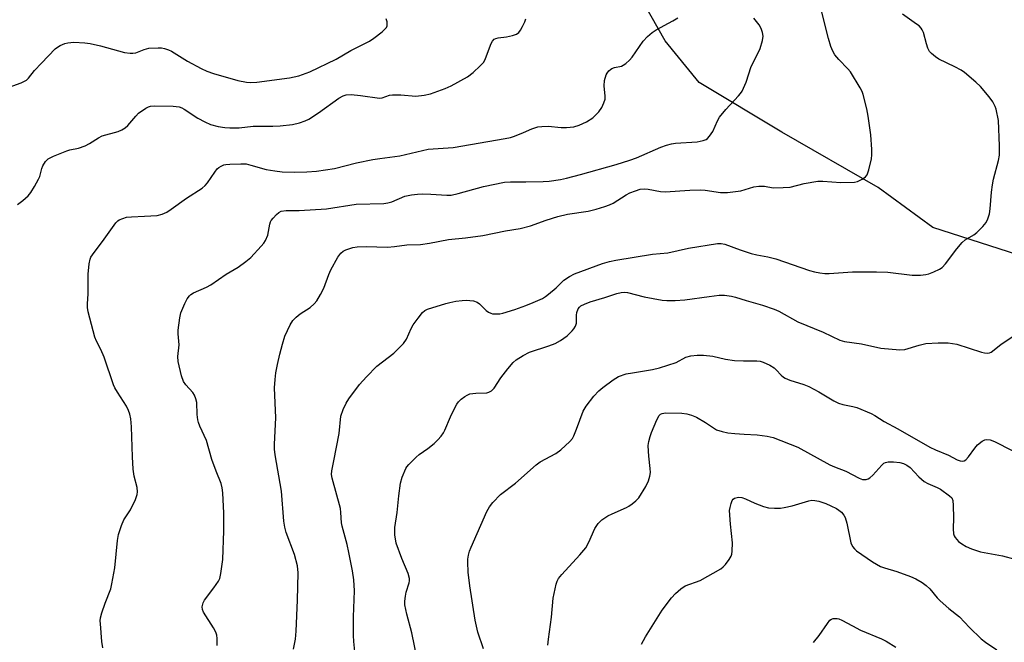
# Model space of a CAD drawing. Units: inches. Extents: x 1309764 to 1315764, y 541447 to 545448.
# Drawn here: x 1310063 to 1310340, y 542674 to 542850 of the extents above; entities that cross this region are included whole.
import ezdxf

# ---------------------------------------------------------------- set-up
doc = ezdxf.new("R2010")
doc.units = ezdxf.units.IN
doc.header["$MEASUREMENT"] = 0
doc.layers.add('HYDRO-Single Line Stream', color=4, linetype='Continuous')
doc.layers.add('Undefined', color=1, linetype='Continuous')

msp = doc.modelspace()

# ---------------------------------------------------------------- linework, layer by layer
at = {"layer": 'HYDRO-Single Line Stream'}
msp.add_lwpolyline([(1310420.71, 542763.32), (1310374.82, 542773.66), (1310341.5, 542784.48), (1310320.23, 542791.38), (1310304.76, 542802.61), (1310277.67, 542818.19), (1310254.3, 542832.17), (1310244.78, 542843.98), (1310236.82, 542857.97), (1310229.92, 542868.63), (1310219.05, 542878.04), (1310155.09, 542902.72), (1310128.78, 542911.68), (1310108.37, 542916.15), (1310097.56, 542914.76), (1310079.38, 542906.21), (1310066.34, 542903.31), (1310046.58, 542907.11)], dxfattribs=at)
at = {"layer": 'Undefined'}
for points, elevation in [([(1310140.02, 542672.59), (1310140.58, 542675.41), (1310140.79, 542677.59), (1310141.16, 542686.38), (1310141.33, 542694.03), (1310141.08, 542696.05), (1310140.29, 542699.18), (1310137.96, 542705.41), (1310137.51, 542706.91), (1310137.29, 542708.64), (1310136.64, 542717.03), (1310134.83, 542727.26), (1310134.67, 542728.94), (1310134.64, 542730.27), (1310135.02, 542737.76), (1310134.68, 542746.2), (1310134.78, 542748.53), (1310135.02, 542750.43), (1310135.46, 542752.73), (1310136.13, 542755.7), (1310136.89, 542758.53), (1310137.58, 542760.77), (1310139.01, 542763.94), (1310139.76, 542765.14), (1310140.75, 542766.13), (1310141.85, 542767.02), (1310144.72, 542768.81), (1310145.81, 542769.82), (1310146.56, 542770.72), (1310147.6, 542772.44), (1310148.52, 542774.22), (1310149.96, 542778.15), (1310150.51, 542779.41), (1310152.49, 542782.99), (1310153.32, 542784.17), (1310153.99, 542784.67), (1310154.79, 542785.03), (1310156.75, 542785.7), (1310157.9, 542785.94), (1310160.51, 542786.01), (1310166.51, 542785.86), (1310168.45, 542785.99), (1310171.93, 542786.47), (1310175.75, 542786.54), (1310178.32, 542786.93), (1310183.73, 542787.97), (1310188.52, 542788.45), (1310193.34, 542789.14), (1310199.72, 542790.43), (1310203.89, 542791.08), (1310206.8, 542791.87), (1310211.18, 542793.45), (1310214.55, 542794.48), (1310217.22, 542795.07), (1310223.07, 542795.96), (1310225.29, 542796.5), (1310227.76, 542797.24), (1310229.11, 542797.72), (1310230.06, 542798.18), (1310233.79, 542800.53), (1310234.81, 542801.09), (1310236.39, 542801.73), (1310237.75, 542802.11), (1310238.87, 542802.21), (1310240.01, 542802.17), (1310243.49, 542801.54), (1310244.8, 542801.43), (1310251.68, 542801.88), (1310254.62, 542801.94), (1310256.06, 542801.83), (1310260.32, 542801.26), (1310262.32, 542801.21), (1310266.1, 542801.72), (1310269.75, 542802.78), (1310271.14, 542803.03), (1310272.79, 542803), (1310275.19, 542802.56), (1310278.04, 542802.58), (1310280.03, 542802.74), (1310283.94, 542803.75), (1310287.83, 542804.39), (1310289.17, 542804.41), (1310294.3, 542804.08), (1310298.17, 542804.17), (1310299.01, 542804.36), (1310300.29, 542804.98), (1310301.22, 542805.62), (1310301.73, 542806.24), (1310302.19, 542807.57), (1310302.88, 542810.7), (1310303.01, 542811.85), (1310302.98, 542813.33), (1310302.69, 542817.49), (1310301.97, 542822.76), (1310301.57, 542824.77), (1310300.57, 542828.82), (1310300.28, 542829.66), (1310299.75, 542830.69), (1310296.97, 542835.17), (1310296.26, 542836.05), (1310293.7, 542838.66), (1310292.61, 542840.04), (1310291.99, 542841.03), (1310291.46, 542842.35), (1310290.8, 542844.56), (1310288.72, 542852.76)], 456), ([(1310157.4, 542670.93), (1310156.96, 542674.68), (1310156.9, 542676.42), (1310156.87, 542681.65), (1310157.15, 542688.95), (1310156.99, 542692.06), (1310156.62, 542694.63), (1310155.62, 542699.82), (1310155.09, 542702.06), (1310153.71, 542707.16), (1310153.57, 542708.18), (1310153.38, 542711.07), (1310153.2, 542712.21), (1310150.87, 542720.74), (1310150.75, 542721.75), (1310150.81, 542722.79), (1310151.4, 542725.58), (1310152.82, 542733.36), (1310153.38, 542738.2), (1310154, 542740.06), (1310154.8, 542741.84), (1310155.6, 542743.07), (1310158.58, 542747.11), (1310160.54, 542749.31), (1310163.45, 542752.24), (1310168.24, 542755.99), (1310170, 542757.6), (1310171.04, 542758.66), (1310171.85, 542759.88), (1310173.19, 542762.88), (1310173.76, 542763.92), (1310175.12, 542765.81), (1310176.39, 542767.39), (1310177.01, 542767.96), (1310177.78, 542768.36), (1310182.9, 542769.97), (1310184.06, 542770.26), (1310185.78, 542770.57), (1310187.52, 542770.81), (1310188.69, 542770.88), (1310190.71, 542770.68), (1310191.77, 542770.35), (1310192.45, 542769.85), (1310194.31, 542767.96), (1310194.94, 542767.52), (1310195.62, 542767.19), (1310196.13, 542767.05), (1310196.98, 542766.99), (1310198.14, 542767.06), (1310199.01, 542767.2), (1310202.41, 542768.24), (1310205.46, 542769.34), (1310207.59, 542770.2), (1310210.16, 542771.37), (1310211.05, 542771.88), (1310211.91, 542772.53), (1310214.03, 542774.4), (1310216.22, 542776.49), (1310217.75, 542777.59), (1310219.24, 542778.28), (1310227.1, 542781.24), (1310229.11, 542781.81), (1310230.87, 542782.17), (1310241.21, 542783.87), (1310245.47, 542784.23), (1310251.38, 542785.53), (1310259.47, 542786.84), (1310260.55, 542786.84), (1310261.61, 542786.65), (1310265.94, 542785.04), (1310269, 542784.05), (1310270.56, 542783.68), (1310273.71, 542783.1), (1310275.94, 542782.56), (1310285.47, 542779.22), (1310286.88, 542778.83), (1310288.32, 542778.58), (1310289.77, 542778.41), (1310290.95, 542778.39), (1310297.59, 542778.84), (1310304.37, 542778.9), (1310307.53, 542778.75), (1310314.41, 542777.91), (1310316.77, 542777.93), (1310318.24, 542778.07), (1310319.09, 542778.29), (1310320.47, 542778.85), (1310322.08, 542779.63), (1310322.82, 542780.11), (1310323.79, 542781.14), (1310326.94, 542785.3), (1310328.47, 542787.11), (1310329.35, 542787.85), (1310331.74, 542789.32), (1310332.62, 542789.98), (1310334.33, 542791.6), (1310335.22, 542792.73), (1310335.71, 542793.78), (1310336.15, 542795.16), (1310336.36, 542796.62), (1310336.73, 542801.35), (1310337.02, 542803.34), (1310337.34, 542804.96), (1310338.76, 542810.25), (1310339.01, 542811.7), (1310339, 542814.38), (1310338.7, 542821.47), (1310338.04, 542824.65), (1310337.76, 542825.48), (1310337.11, 542826.76), (1310336.12, 542828.19), (1310333.64, 542831.09), (1310332.34, 542832.31), (1310329.16, 542835.01), (1310328.19, 542835.68), (1310326.4, 542836.65), (1310321.9, 542838.77), (1310320.93, 542839.44), (1310319.82, 542840.38), (1310319.3, 542840.98), (1310318.83, 542841.85), (1310318.39, 542843.14), (1310317.57, 542846.25), (1310317.25, 542847.04), (1310316.92, 542847.55), (1310316.32, 542848.15), (1310315.64, 542848.69), (1310311.69, 542851.48)], 458), ([(1310058.83, 542830.53), (1310063.22, 542832.11), (1310064.01, 542832.45), (1310064.73, 542832.88), (1310065.3, 542833.45), (1310066.96, 542835.57), (1310069, 542837.64), (1310072.78, 542841.68), (1310073.46, 542842.2), (1310074.22, 542842.6), (1310075.54, 542843.16), (1310076.36, 542843.41), (1310077.21, 542843.52), (1310078.09, 542843.53), (1310081.21, 542843.35), (1310082.69, 542843.19), (1310085.61, 542842.56), (1310092.32, 542840.67), (1310093.95, 542840.45), (1310094.75, 542840.44), (1310095.53, 542840.55), (1310097.88, 542841.55), (1310099.25, 542841.89), (1310101.88, 542842), (1310102.76, 542841.95), (1310103.63, 542841.81), (1310104.76, 542841.45), (1310105.56, 542841.07), (1310110.11, 542838.23), (1310114.01, 542836.11), (1310115.55, 542835.39), (1310117.48, 542834.71), (1310124.34, 542832.81), (1310126.77, 542832.31), (1310127.92, 542832.25), (1310129.7, 542832.34), (1310138.9, 542833.57), (1310141.47, 542834.1), (1310144.55, 542835.23), (1310152, 542838.79), (1310156.15, 542841.22), (1310161.37, 542843.83), (1310162.6, 542844.67), (1310164.97, 542846.52), (1310165.84, 542847.3), (1310166.19, 542847.72), (1310166.38, 542848.2), (1310166.43, 542848.74), (1310166.36, 542849.3), (1310166.08, 542850.11)], 448), ([(1310062.2, 542797.79), (1310063.74, 542798.96), (1310065.2, 542800.31), (1310065.94, 542801.18), (1310067.02, 542802.9), (1310068.13, 542804.94), (1310068.45, 542805.75), (1310069.04, 542808), (1310069.37, 542808.77), (1310070.09, 542809.93), (1310070.86, 542810.68), (1310072.38, 542811.46), (1310076.13, 542812.99), (1310076.95, 542813.23), (1310079.39, 542813.74), (1310081.23, 542814.38), (1310082.47, 542815.01), (1310085.06, 542816.66), (1310086.09, 542817.14), (1310090.58, 542818.44), (1310091.62, 542818.86), (1310092.5, 542819.41), (1310093.31, 542820.09), (1310095.52, 542822.73), (1310096.32, 542823.54), (1310098.41, 542825), (1310099.16, 542825.38), (1310099.68, 542825.52), (1310100.78, 542825.61), (1310106.11, 542825.52), (1310107.73, 542825.34), (1310108.47, 542825.06), (1310109.2, 542824.66), (1310113.03, 542822.12), (1310115.02, 542821.09), (1310116.56, 542820.42), (1310118.73, 542819.84), (1310120.67, 542819.49), (1310122.09, 542819.43), (1310124.66, 542819.48), (1310128.62, 542819.9), (1310134.14, 542819.93), (1310136.19, 542820.04), (1310139.71, 542820.37), (1310141.69, 542820.84), (1310143.32, 542821.42), (1310144.36, 542821.92), (1310147, 542823.68), (1310152.76, 542827.81), (1310153.96, 542828.48), (1310154.88, 542828.75), (1310156.27, 542828.79), (1310158.9, 542828.56), (1310164.22, 542827.76), (1310165.01, 542827.85), (1310167.02, 542828.61), (1310167.88, 542828.76), (1310170.25, 542828.72), (1310174.47, 542828.39), (1310176.83, 542828.65), (1310178.57, 542829.04), (1310182.79, 542830.55), (1310184.43, 542831.24), (1310189, 542833.83), (1310190.66, 542835.06), (1310192.65, 542836.86), (1310193.62, 542837.96), (1310194.12, 542838.95), (1310195.68, 542843.18), (1310196.07, 542843.88), (1310196.59, 542844.41), (1310197, 542844.64), (1310197.65, 542844.83), (1310200.01, 542845.07), (1310201.76, 542845.43), (1310202.85, 542845.8), (1310203.51, 542846.26), (1310204.01, 542846.95), (1310204.56, 542847.99), (1310205.17, 542849.34), (1310205.44, 542850.18)], 450), ([(1310086.27, 542672.95), (1310086.01, 542674.68), (1310085.56, 542679.68), (1310085.53, 542680.55), (1310085.6, 542681.41), (1310085.97, 542682.78), (1310086.91, 542685.51), (1310088.46, 542689.57), (1310088.83, 542690.94), (1310089.65, 542695.43), (1310090.36, 542703.18), (1310090.67, 542704.88), (1310091.53, 542707.38), (1310092.2, 542709), (1310094.04, 542711.85), (1310095.45, 542714.74), (1310095.95, 542716.09), (1310096.04, 542716.86), (1310095.93, 542718.12), (1310095.11, 542721.29), (1310094.82, 542723.28), (1310094.58, 542726.71), (1310094.32, 542735.19), (1310094.12, 542737.48), (1310093.88, 542738.72), (1310093.51, 542739.75), (1310092.9, 542741.05), (1310090.35, 542744.95), (1310089.65, 542746.2), (1310089.3, 542747), (1310086.58, 542754.79), (1310085.67, 542756.97), (1310084.42, 542759.35), (1310083.96, 542760.44), (1310082.11, 542767.57), (1310081.88, 542768.81), (1310081.89, 542769.85), (1310082.14, 542772.69), (1310082.11, 542778.23), (1310082.38, 542781.09), (1310082.64, 542782.47), (1310082.85, 542782.98), (1310083.29, 542783.7), (1310086.62, 542788.04), (1310089.89, 542792.7), (1310090.44, 542793.22), (1310090.88, 542793.5), (1310091.88, 542793.92), (1310092.92, 542794.22), (1310094.33, 542794.4), (1310098.03, 542794.51), (1310101.58, 542794.78), (1310102.99, 542795.13), (1310104.32, 542795.72), (1310105.54, 542796.51), (1310109.81, 542799.6), (1310114.28, 542802.43), (1310115.06, 542803.15), (1310115.77, 542803.97), (1310117.8, 542806.93), (1310118.52, 542807.85), (1310118.94, 542808.22), (1310119.62, 542808.66), (1310120.36, 542808.98), (1310120.88, 542809.12), (1310122.01, 542809.22), (1310125.11, 542809.31), (1310126.65, 542809.25), (1310127.99, 542808.94), (1310132.29, 542807.72), (1310134.75, 542807.28), (1310136.77, 542807.08), (1310140.29, 542806.94), (1310143.76, 542807.06), (1310146.49, 542807.26), (1310151.58, 542807.97), (1310157.73, 542809.58), (1310162.33, 542810.47), (1310164.35, 542810.8), (1310169.95, 542811.52), (1310177.99, 542813.4), (1310184.96, 542813.91), (1310199.7, 542816.39), (1310201.16, 542816.72), (1310202.29, 542817.09), (1310204.8, 542818.08), (1310207.21, 542819.2), (1310208.85, 542819.69), (1310210.01, 542819.82), (1310211.78, 542819.86), (1310215.46, 542819.55), (1310216.92, 542819.55), (1310218.97, 542819.73), (1310220.53, 542820.17), (1310222.59, 542821.16), (1310224.33, 542822.3), (1310226.06, 542823.9), (1310226.9, 542825.16), (1310227.51, 542826.44), (1310227.84, 542827.5), (1310227.86, 542828.36), (1310227.54, 542831.31), (1310227.68, 542832.74), (1310228.15, 542834.37), (1310228.4, 542834.86), (1310228.91, 542835.52), (1310229.32, 542835.89), (1310229.77, 542836.17), (1310230.52, 542836.43), (1310232.44, 542836.85), (1310232.95, 542837.07), (1310233.65, 542837.54), (1310234.73, 542838.51), (1310235.5, 542839.36), (1310238.59, 542843.87), (1310239.74, 542845.14), (1310241.07, 542846.25), (1310242.25, 542847.09), (1310246.95, 542849.55), (1310248.34, 542850.42)], 452), ([(1310118.48, 542673.56), (1310118.47, 542675.59), (1310118.36, 542676.47), (1310118.11, 542677.3), (1310117.45, 542678.53), (1310114.67, 542682.93), (1310114.36, 542683.71), (1310114.29, 542684.51), (1310114.49, 542685.56), (1310114.89, 542686.31), (1310117.55, 542689.82), (1310118.84, 542691.73), (1310119.19, 542692.5), (1310119.52, 542693.87), (1310120.11, 542697.82), (1310120.35, 542705.85), (1310120.34, 542710.86), (1310120.09, 542716.59), (1310119.89, 542717.96), (1310119.56, 542719.27), (1310118.17, 542722.72), (1310117.01, 542725.95), (1310115.45, 542731.33), (1310113.59, 542735.35), (1310113.19, 542736.39), (1310113.01, 542737.21), (1310112.86, 542738.63), (1310112.75, 542742.02), (1310112.49, 542743.09), (1310112.06, 542744.11), (1310111.65, 542744.82), (1310109.62, 542747.01), (1310109.01, 542747.94), (1310108.44, 542749.58), (1310107.45, 542753.56), (1310107.4, 542754.98), (1310107.77, 542758.3), (1310107.5, 542761.4), (1310107.49, 542762.41), (1310107.94, 542765.93), (1310108.28, 542767.35), (1310109.37, 542769.98), (1310109.99, 542771.24), (1310110.67, 542772.12), (1310111.07, 542772.49), (1310111.78, 542772.94), (1310115.44, 542774.56), (1310116.67, 542775.22), (1310121.04, 542778.22), (1310124.44, 542780.17), (1310126.58, 542781.74), (1310127.96, 542782.86), (1310130.87, 542786.07), (1310131.6, 542786.97), (1310132.07, 542787.68), (1310132.73, 542789.23), (1310133.28, 542792.26), (1310133.5, 542792.94), (1310133.73, 542793.37), (1310134.23, 542794.03), (1310135.2, 542795.05), (1310135.83, 542795.58), (1310136.54, 542795.94), (1310137.92, 542796.14), (1310141.58, 542796.16), (1310149.29, 542796.62), (1310157.62, 542797.91), (1310165.49, 542798.09), (1310166.62, 542798.29), (1310167.71, 542798.6), (1310171.38, 542800.18), (1310173.26, 542800.58), (1310174.99, 542800.79), (1310176.42, 542800.84), (1310178.71, 542800.78), (1310183.26, 542800.48), (1310184.39, 542800.5), (1310186.4, 542800.9), (1310193.51, 542802.86), (1310199.45, 542804.13), (1310201.19, 542804.25), (1310205.48, 542804.21), (1310210.41, 542804.29), (1310212.07, 542804.4), (1310215.27, 542804.88), (1310216.98, 542805.26), (1310220.93, 542806.33), (1310230.95, 542809.14), (1310234.79, 542810.31), (1310236.68, 542811.02), (1310243.5, 542813.99), (1310245.09, 542814.54), (1310246.54, 542814.9), (1310247.7, 542815.08), (1310253.74, 542815.53), (1310254.6, 542815.66), (1310255.46, 542815.87), (1310256.27, 542816.18), (1310256.72, 542816.47), (1310257.29, 542817.05), (1310258.2, 542818.45), (1310259.47, 542821.43), (1310260.05, 542822.42), (1310261.88, 542824.61), (1310265.45, 542828.42), (1310266, 542829.09), (1310266.44, 542829.79), (1310267.55, 542832.33), (1310268.99, 542836.74), (1310271.05, 542840.74), (1310271.52, 542841.83), (1310272.24, 542844.08), (1310272.37, 542845.22), (1310272.18, 542846.34), (1310271.81, 542847.43), (1310271.21, 542848.45), (1310269.79, 542850.38)], 454), ([(1310174.85, 542669.86), (1310173.31, 542677.14), (1310171.94, 542682.38), (1310171.42, 542685.03), (1310171.37, 542686.03), (1310171.54, 542687.49), (1310171.79, 542688.64), (1310172.57, 542691.2), (1310172.68, 542691.78), (1310172.67, 542692.48), (1310172.28, 542693.84), (1310170.52, 542698.13), (1310168.94, 542702.46), (1310168.56, 542704.73), (1310168.51, 542705.87), (1310168.57, 542706.82), (1310169.18, 542711.03), (1310169.67, 542715.77), (1310170.19, 542719.31), (1310170.64, 542721.02), (1310171.63, 542723.43), (1310171.92, 542723.92), (1310172.46, 542724.6), (1310174.57, 542726.67), (1310175.46, 542727.44), (1310177.83, 542729.12), (1310179.6, 542730.52), (1310180.66, 542731.51), (1310181.64, 542732.6), (1310182.26, 542733.46), (1310182.65, 542734.21), (1310184.23, 542738.03), (1310185.34, 542740.34), (1310186.02, 542741.58), (1310186.51, 542742.24), (1310187.28, 542742.97), (1310188.31, 542743.77), (1310188.95, 542744.16), (1310189.66, 542744.45), (1310191.35, 542744.71), (1310194.51, 542744.8), (1310195.04, 542744.93), (1310195.78, 542745.31), (1310196.59, 542746.06), (1310198.48, 542749.01), (1310200.43, 542751.53), (1310201.91, 542753.29), (1310202.78, 542754.04), (1310204.74, 542755.25), (1310206.53, 542756.2), (1310211.92, 542757.97), (1310213.79, 542758.7), (1310215.24, 542759.55), (1310217.09, 542760.83), (1310218.5, 542762.2), (1310219.04, 542762.84), (1310219.47, 542763.53), (1310219.72, 542764.41), (1310219.77, 542766.61), (1310219.86, 542767.41), (1310220.27, 542768.44), (1310220.59, 542768.88), (1310220.98, 542769.25), (1310221.98, 542769.77), (1310223.61, 542770.39), (1310227.79, 542771.62), (1310231.17, 542772.75), (1310232.31, 542773.05), (1310233.29, 542773.12), (1310234.12, 542773.01), (1310238.83, 542771.86), (1310243.89, 542770.91), (1310245.23, 542770.75), (1310247.62, 542770.78), (1310250.27, 542770.93), (1310257.14, 542771.93), (1310260.02, 542772.27), (1310261.47, 542772.26), (1310263.48, 542772.02), (1310264.58, 542771.77), (1310267.59, 542770.75), (1310272.2, 542769.45), (1310275.53, 542768.39), (1310276.83, 542767.77), (1310282.11, 542764.78), (1310289.3, 542761.84), (1310293.99, 542759.6), (1310295.27, 542759.19), (1310300.06, 542758.54), (1310305.57, 542757.34), (1310310.89, 542756.87), (1310312.35, 542757), (1310316.32, 542758.21), (1310318.27, 542758.64), (1310321.67, 542758.89), (1310324.57, 542758.85), (1310326.94, 542758.45), (1310333.97, 542756.23), (1310334.81, 542756.01), (1310335.58, 542755.92), (1310336.19, 542756.02), (1310336.67, 542756.25), (1310339.35, 542758.39), (1310344.23, 542761.71)], 460), ([(1310193.51, 542672.68), (1310191.99, 542677.3), (1310191.18, 542680.75), (1310189.7, 542690.41), (1310189.27, 542694.27), (1310189.12, 542697.08), (1310189.14, 542697.92), (1310189.33, 542699.07), (1310189.63, 542700.2), (1310190.04, 542701.28), (1310194.51, 542711.33), (1310195.26, 542712.66), (1310196.2, 542713.92), (1310198.38, 542716.12), (1310202.6, 542719.36), (1310208.35, 542724.47), (1310209.55, 542725.3), (1310213.98, 542727.66), (1310215.32, 542728.74), (1310217.88, 542731.07), (1310218.62, 542731.92), (1310219.03, 542732.65), (1310219.78, 542734.49), (1310221.66, 542739.56), (1310222.47, 542741.03), (1310224.69, 542743.81), (1310226.06, 542745.36), (1310227.2, 542746.32), (1310230.07, 542748.48), (1310231.58, 542749.4), (1310233.81, 542750.1), (1310235.56, 542750.45), (1310241.19, 542751.3), (1310243.19, 542751.78), (1310247.86, 542753.3), (1310250.61, 542754.78), (1310252.02, 542755.15), (1310253.77, 542755.41), (1310255.54, 542755.37), (1310258.2, 542755.11), (1310261.79, 542754.25), (1310264.3, 542753.9), (1310266.87, 542753.77), (1310270.57, 542753.82), (1310271.56, 542753.67), (1310272.38, 542753.39), (1310274.25, 542752.53), (1310275.5, 542751.79), (1310276.09, 542751.26), (1310277.47, 542749.71), (1310278.08, 542749.2), (1310278.58, 542748.92), (1310279.93, 542748.38), (1310283.87, 542747.09), (1310285.23, 542746.53), (1310288.1, 542745.05), (1310292.34, 542742.56), (1310293.62, 542741.89), (1310294.82, 542741.49), (1310297.69, 542740.91), (1310298.81, 542740.61), (1310302.83, 542738.93), (1310303.86, 542738.38), (1310306.49, 542736.71), (1310310.33, 542734.65), (1310319.36, 542729.43), (1310320.96, 542728.68), (1310324.67, 542727.2), (1310327.07, 542725.91), (1310327.87, 542725.6), (1310328.63, 542725.52), (1310329.05, 542725.63), (1310329.47, 542725.88), (1310330.25, 542726.72), (1310332.02, 542729.17), (1310332.78, 542730.09), (1310334.12, 542731.16), (1310334.84, 542731.52), (1310335.34, 542731.62), (1310336.35, 542731.51), (1310337.63, 542731.09), (1310342.61, 542728.55)], 462), ([(1310211.7, 542673.66), (1310211.86, 542675.33), (1310212.7, 542681.6), (1310213.19, 542686.9), (1310214.06, 542690.85), (1310214.31, 542691.67), (1310214.67, 542692.44), (1310215.59, 542693.59), (1310220.68, 542699.09), (1310222.42, 542701.14), (1310223.27, 542702.67), (1310224.96, 542706.56), (1310225.9, 542708), (1310226.92, 542708.97), (1310228.57, 542710.07), (1310229.86, 542710.7), (1310233.82, 542712.42), (1310234.56, 542712.83), (1310235.46, 542713.47), (1310236.53, 542714.35), (1310237.3, 542715.16), (1310239.33, 542718.38), (1310240.08, 542719.94), (1310240.42, 542721.25), (1310240.58, 542722.33), (1310240.56, 542723.46), (1310240.12, 542726.92), (1310240.02, 542728.29), (1310240.01, 542729.92), (1310240.16, 542731.06), (1310240.51, 542732.49), (1310240.9, 542733.6), (1310242.38, 542737.16), (1310243.08, 542738.39), (1310243.45, 542738.73), (1310243.88, 542738.95), (1310244.84, 542739.17), (1310249.48, 542739), (1310250.87, 542738.83), (1310252.22, 542738.47), (1310253.55, 542737.89), (1310256.14, 542736.46), (1310259.27, 542734.39), (1310260.79, 542733.84), (1310262.39, 542733.5), (1310264.41, 542733.29), (1310267.01, 542733.1), (1310270.71, 542732.97), (1310273.55, 542732.54), (1310275.24, 542732.16), (1310282.16, 542729.51), (1310291.22, 542724.46), (1310292.51, 542723.89), (1310295.68, 542722.7), (1310299.41, 542720.75), (1310300.42, 542720.38), (1310301.46, 542720.37), (1310301.95, 542720.5), (1310302.42, 542720.78), (1310303.26, 542721.56), (1310305.8, 542724.4), (1310306.44, 542724.92), (1310306.89, 542725.14), (1310307.66, 542725.32), (1310309.11, 542725.32), (1310310.87, 542725.15), (1310311.93, 542724.89), (1310312.92, 542724.43), (1310313.83, 542723.76), (1310316.3, 542721.07), (1310317.74, 542719.8), (1310318.77, 542719.24), (1310321.39, 542718.11), (1310322.4, 542717.59), (1310324.95, 542715.73), (1310325.52, 542715.18), (1310325.83, 542714.47), (1310325.98, 542713.07), (1310326.05, 542709.56), (1310325.9, 542706.44), (1310326.03, 542705.01), (1310326.22, 542704.49), (1310326.51, 542704.01), (1310327.44, 542702.92), (1310328.34, 542702.21), (1310329.58, 542701.51), (1310331.15, 542700.82), (1310333.6, 542700.01), (1310339.83, 542698.83), (1310343.36, 542697.87)], 464), ([(1310238.06, 542673.99), (1310239.2, 542676.04), (1310243.9, 542683.53), (1310246.52, 542686.97), (1310247.67, 542688.27), (1310249.19, 542689.56), (1310250.37, 542690.36), (1310254.6, 542691.94), (1310260.43, 542695.21), (1310261.12, 542695.72), (1310261.72, 542696.36), (1310262.76, 542697.78), (1310263.34, 542698.79), (1310263.52, 542699.32), (1310263.65, 542700.17), (1310263.72, 542702.49), (1310263.16, 542707.75), (1310262.93, 542711.58), (1310263.04, 542712.47), (1310263.33, 542713.62), (1310263.65, 542714.41), (1310263.96, 542714.83), (1310264.35, 542715.1), (1310265.05, 542715.32), (1310265.55, 542715.36), (1310266.36, 542715.25), (1310267.41, 542714.88), (1310269.99, 542713.67), (1310272.47, 542712.78), (1310273.87, 542712.41), (1310275.54, 542712.29), (1310277.23, 542712.3), (1310278.34, 542712.42), (1310280.55, 542712.97), (1310285.26, 542714.38), (1310286.11, 542714.5), (1310286.97, 542714.48), (1310288.11, 542714.25), (1310290.09, 542713.55), (1310291.47, 542712.97), (1310293.01, 542712.16), (1310293.75, 542711.71), (1310294.42, 542711.18), (1310295.14, 542710.31), (1310295.51, 542709.62), (1310296.01, 542708.06), (1310297.12, 542702.53), (1310297.6, 542701.51), (1310298.11, 542700.85), (1310298.7, 542700.25), (1310303.18, 542697.2), (1310305.48, 542695.88), (1310306.54, 542695.46), (1310310.08, 542694.39), (1310313.9, 542693.05), (1310315.46, 542692.34), (1310317.2, 542691.31), (1310318.29, 542690.48), (1310319.32, 542689.56), (1310321.47, 542686.99), (1310322.29, 542686.16), (1310324.75, 542684.04), (1310327.72, 542681.68), (1310330.52, 542678.68), (1310333.87, 542675.46), (1310335.04, 542674.56), (1310338.21, 542672.35)], 466), ([(1310286.56, 542674.43), (1310288.17, 542676.37), (1310290.48, 542679.81), (1310291.2, 542680.7), (1310291.63, 542681.03), (1310292.12, 542681.2), (1310293.21, 542681.21), (1310293.75, 542681.08), (1310294.52, 542680.74), (1310297.52, 542679.08), (1310299.78, 542677.95), (1310305.73, 542675.47), (1310307.06, 542674.85), (1310309.76, 542673.13)], 468)]:
    msp.add_lwpolyline(points, dxfattribs=dict(at, elevation=elevation))

doc.saveas('drawing.dxf')
